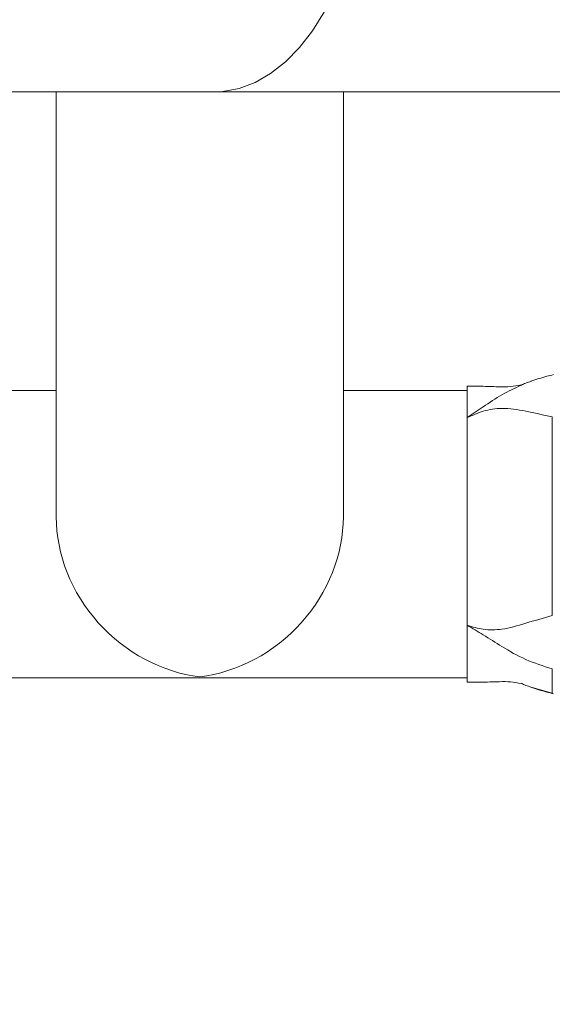
# Model space of a CAD drawing. Units: millimetres. Extents: x 0 to 42, y 0 to 29.8.
# Drawn here: x 10.8 to 11, y 23.9 to 24.1 of the extents above; entities that cross this region are included whole.
import ezdxf

# ---------------------------------------------------------------- set-up
doc = ezdxf.new("R2010")
doc.units = ezdxf.units.MM
doc.layers.add('LE_NORM', color=179, linetype='Continuous', lineweight=50)
doc.styles.add('SLDTEXTSTYLE0', font='TXT', dxfattribs={"width": 0.605})
doc.dimstyles.new('SLDDIMSTYLE0', dxfattribs={"dimtxt": 0.35, "dimasz": 0.3, "dimexe": 0, "dimexo": 0.0625, "dimgap": 0.08750000000000001, "dimtad": 1, "dimdec": 0, "dimlfac": 50, "dimrnd": 1e-09, "dimzin": 12, "dimdsep": 46, "dimtxsty": 'SLDTEXTSTYLE0', "dimsah": 1, "dimcen": 0.09, "dimadec": 0, "dimazin": 3, "dimtfac": 1, "dimtdec": 0, "dimtofl": 0, "dimtmove": 0, "dimatfit": 3, "dimfxl": 0, "dimfrac": 2, "dimtolj": 1, "dimtzin": 12, "dimarcsym": 0})

# ---------------------------------------------------------------- blocks, each defined once
blk = doc.blocks.new('_D')
at = {"layer": 'LE_NORM'}
for p, q in [((8.05272016648663, 24.14564132874706), (8.052720166486617, 27.73052945956266)), ((14.52458102192464, 24.01441697778942), (14.52458102192462, 27.73052945956269)), ((8.052720166486617, 27.63146945956266), (14.52458102192462, 27.63146945956268))]:
    blk.add_line(p, q, dxfattribs=at)
for points in [[(8.052720166486617, 27.63146945956266), (8.352720166486618, 27.53146945956266), (8.352720166486618, 27.73146945956266)], [(14.52458102192462, 27.63146945956268), (14.22458102192462, 27.73146945956269), (14.22458102192462, 27.53146945956268)]]:
    blk.add_solid(points, dxfattribs=at)
at = {"layer": 'LE_NORM', "insert": (10.95979644872344, 28.08264314519979), "char_height": 0.35, "attachment_point": 1, "style": 'SLDTEXTSTYLE0'}
blk.add_mtext('324', dxfattribs=at)
blk = doc.blocks.new('_D_2')
at = {"layer": 'LE_NORM'}
for p, q in [((5.010153913450639, 24.1476836066423), (5.010153913450531, 28.34343347548682)), ((18.32850524559021, 24.04811669936885), (18.3285052455901, 28.34343347548717)), ((5.010153913450534, 28.24437347548682), (18.3285052455901, 28.24437347548717))]:
    blk.add_line(p, q, dxfattribs=at)
for points in [[(5.010153913450534, 28.24437347548682), (5.310153913450536, 28.14437347548683), (5.310153913450531, 28.34437347548683)], [(18.3285052455901, 28.24437347548717), (18.02850524559009, 28.34437347548716), (18.0285052455901, 28.14437347548716)]]:
    blk.add_solid(points, dxfattribs=at)
at = {"layer": 'LE_NORM', "insert": (11.34047543403814, 28.69554716112411), "char_height": 0.35, "attachment_point": 1, "style": 'SLDTEXTSTYLE0'}
blk.add_mtext('666', dxfattribs=at)

msp = doc.modelspace()

# ---------------------------------------------------------------- linework, layer by layer
at = {"color": 7, "linetype": 'Continuous', "lineweight": 18}
for p, q in [((9.416111076447969, 24.12930953253831), (10.88178345021964, 24.12930953253831)), ((10.84456714448691, 24.12930953253831), (10.84456714448691, 24.02969920386399)), ((10.88178345021964, 24.12930953253831), (11.12086805162192, 24.12930953253831)), ((10.9119671231246, 24.02969920386399), (10.9119671231246, 24.12930953253831)), ((10.84456714448691, 24.05929219473924), (10.69556715545416, 24.05929219473924)), ((10.94102063235999, 24.05929219473924), (10.9119671231246, 24.05929219473924)), ((10.94102063235999, 24.05293619383897), (10.94102063235999, 24.06029188384141)), ((10.94102063235999, 24.00422870863999), (10.94102063235999, 24.05293619383897)), ((10.96102067289115, 24.00655185927476), (10.96102067289115, 24.05309021224107)), ((10.94102063235999, 23.99089252699937), (10.94102063235999, 24.00422870863999)), ((9.300713623139863, 23.99189221610154), (10.94102063235999, 23.99189221610154)), ((10.96102067289115, 23.99400794257249), (10.96102067289115, 23.98829376448716))]:
    msp.add_line(p, q, dxfattribs=at)
at = {"color": 8, "linetype": 'Continuous', "lineweight": 18}
msp.add_line((10.95607408342124, 23.98976075400437), (10.96102150735617, 23.98829376448716), dxfattribs=at)
at = {"color": 7, "linetype": 'Continuous', "lineweight": 18, "flags": 128}
for points in [[(10.88178345021964, 24.12930953253831), (10.88370230254889, 24.12939798583115), (10.88751753625632, 24.13010394324387), (10.89126559552908, 24.13150751341905), (10.8949024325347, 24.13359224547471), (10.89838542995215, 24.1363338207158), (10.90167387780905, 24.13970005263413), (10.9047290330863, 24.143651125327), (10.90751525220633, 24.14814126242722)], [(10.90751525220633, 24.14814126242722), (10.9047290330863, 24.143651125327), (10.90167387780905, 24.13970005263413), (10.89838542995215, 24.1363338207158), (10.8949024325347, 24.13359224547471), (10.89126559552908, 24.13150751341905), (10.88751753625632, 24.13010394324387), (10.88370230254889, 24.12939798583115), (10.88178345021964, 24.12930953253831)]]:
    msp.add_lwpolyline(points, dxfattribs=at)
at = {"color": 7, "linetype": 'Continuous', "lineweight": 18}
for major_axis, ratio, start_param, end_param in [((0.02523980779059087, -0.02523980779059087), 0.8847252645558987, 3.865904293167168, 5.436700619962483), ((0.0252398077905891, 0.02523980779058732), 0.8847252645560274, 3.988077340806939, 5.558873667602573)]:
    msp.add_ellipse((10.87826712871824, 24.02559224943966), major_axis=major_axis, ratio=ratio, start_param=start_param, end_param=end_param, dxfattribs=at)
for points, knots in [([(10.95375593957663, 24.06053530921067), (10.9540922912357, 24.06071728877975), (10.95483395210052, 24.06111855668178), (10.9556358534678, 24.06131599659419), (10.95607408342124, 24.06142389525498)], [0, 0, 0, 0, 0.4535114026177074, 1, 1, 1, 1]), ([(10.96128799972296, 24.06302368392075), (10.96075720918116, 24.06289304671642), (10.95896470414325, 24.06245187863134), (10.95721948493663, 24.06188508154811), (10.95599105415106, 24.06148612250413)], [0, 0, 0, 0, 0.2961166248266404, 0.9999999999999999, 0.9999999999999999, 0.9999999999999999, 0.9999999999999999]), ([(10.95371719655753, 24.06061947096909), (10.9529035380224, 24.0604640321282), (10.95135214790925, 24.06016765930035), (10.94842834878832, 24.06014669161318), (10.9452337158888, 24.06029284650946), (10.94232466016726, 24.06029201718151), (10.94102063235999, 24.06029164542283)], [0, 0, 0, 0, 0.2498651385370211, 0.47641398548797, 0.7652947252368525, 0.9999999999999999, 0.9999999999999999, 0.9999999999999999, 0.9999999999999999]), ([(10.96102067289115, 24.05309021224107), (10.95891507156296, 24.05356161445487), (10.95482036622423, 24.05447833745257), (10.9494879243932, 24.05536600648699), (10.94492525820306, 24.05466069656468), (10.94226904236492, 24.05348756202195), (10.94102063235999, 24.05293619383897)], [0, 0, 0, 0, 0.2942465350320055, 0.5722131923873084, 0.7989420426862346, 1, 1, 1, 1]), ([(10.94102063235999, 24.00422870863999), (10.94226908619679, 24.003868899217), (10.94492544295676, 24.00310332650225), (10.94948826843836, 24.00313389958988), (10.95482097375776, 24.00472680001781), (10.95891584673224, 24.00593223855036), (10.96102150735617, 24.00655209769334)], [0, 0, 0, 0, 0.2010551320888196, 0.4277884720332864, 0.7057580807731768, 1, 1, 1, 1]), ([(10.96102067289115, 23.99400818099107), (10.95891507079286, 23.99467984663683), (10.95482035313614, 23.99598601990735), (10.94948788890938, 23.99900884548662), (10.94492529956742, 24.00196444238635), (10.9422690483398, 24.00350476828261), (10.94102063235999, 24.00422870863999)], [0, 0, 0, 0, 0.2942450943019849, 0.5722119027229212, 0.7989431530179708, 1, 1, 1, 1]), ([(10.94102063235999, 23.99089300383653), (10.94232466413024, 23.9908926613243), (10.94523375055712, 23.99089189723429), (10.94842832035658, 23.99103752188037), (10.95135212952964, 23.99101715346999), (10.95290353543105, 23.99072051627669), (10.95371719655753, 23.99056493987168)], [0, 0, 0, 0, 0.2347052648417092, 0.5235899276731132, 0.7501386608350253, 1, 1, 1, 1]), ([(10.95375593957663, 23.9906491016301), (10.95409228551448, 23.99046710823286), (10.95483390602739, 23.99006582484746), (10.95563584598212, 23.98986855589278), (10.95607408342124, 23.98976075400437)], [0, 0, 0, 0, 0.4535283639021641, 1, 1, 1, 1]), ([(10.95599105415106, 23.98969852675523), (10.95721947856664, 23.98929946178821), (10.95896468132946, 23.98873251662319), (10.96075720809337, 23.98829135954841), (10.96128799972296, 23.98816072692002)], [0, 0, 0, 0, 0.7038863573624916, 1, 1, 1, 1])]:
    msp.add_open_spline(points, degree=3, knots=knots, dxfattribs=at)
at = {"color": 8, "linetype": 'Continuous', "lineweight": 18}
msp.add_open_spline([(10.94102063235999, 24.05293619383897), (10.9422702369522, 24.05376815315501), (10.94492899786479, 24.05553829782649), (10.94914371860859, 24.05842818545644), (10.95221733811937, 24.05983238892533), (10.95375593957663, 24.06053530921067)], degree=3, knots=[0, 0, 0, 0, 0.3069371435405748, 0.6530645653477791, 1, 1, 1, 1], dxfattribs=at)

# ---------------------------------------------------------------- dimensions: what is measured, and where the dimension line sits
at = {"layer": 'LE_NORM'}
for base, p1, p2, angle, picture, middle in [((18.3285052455901, 28.24437347548716), (5.010153913450642, 24.0486236066423), (18.32850524559021, 23.94905669936885), 1.467248270869317e-12, '_D_2', (11.66932957952032, 28.24437347548699)), ((14.52458102192463, 27.63146945956268), (8.05272016648663, 24.04658132874706), (14.52458102192464, 23.91535697778941), 1.887143473821382e-13, '_D', (11.28865059420562, 27.63146945956267))]:
    dim = msp.add_linear_dim(base=base, p1=p1, p2=p2, angle=angle, dimstyle='SLDDIMSTYLE0', dxfattribs=at)
    dim.commit()
    dim.dimension.update_dxf_attribs({"geometry": picture, "text_midpoint": middle, "dimtype": 160})

doc.saveas('drawing.dxf')
